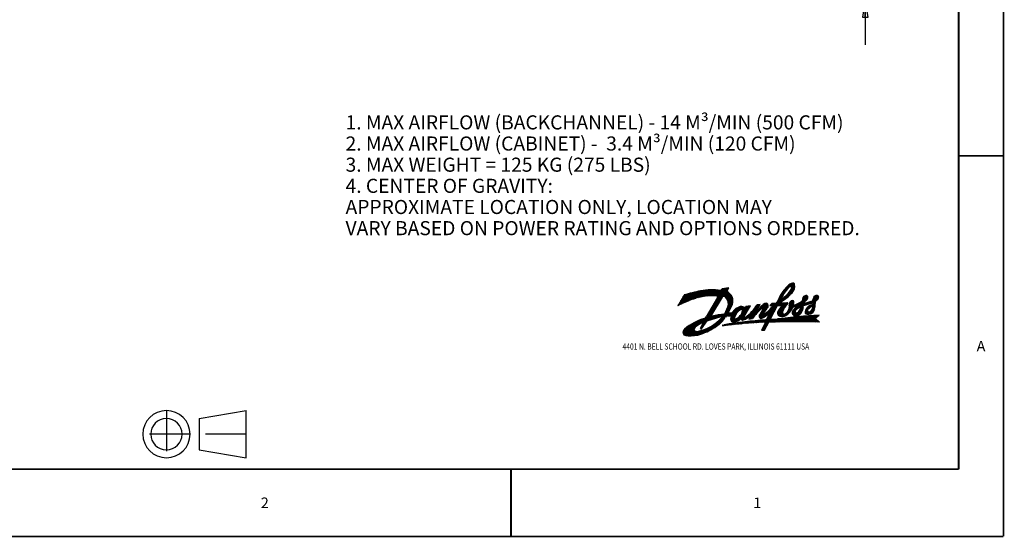
# Model space of a CAD drawing. Units: millimetres. Extents: x 0 to 559, y 0 to 432.
# Drawn here: x 280 to 559, y 0 to 147 of the extents above; entities that cross this region are included whole.
import ezdxf

# ---------------------------------------------------------------- set-up
doc = ezdxf.new("R2010")
doc.units = ezdxf.units.MM
doc.header["$LTSCALE"] = 30.734
doc.linetypes.add('CENTER', pattern=[0.6, 0.375, -0.075, 0.075, -0.075])
doc.layers.get('0').update_dxf_attribs({"linetype": 'CONTINUOUS'})
doc.layers.add('DEFAULT_1', color=7, linetype='CENTER')
doc.styles.get("Standard").update_dxf_attribs({"font": 'txt', "width": 0.8})
doc.dimstyles.new('DIMSTYLE_1', dxfattribs={"dimtxt": 4, "dimasz": 4.8, "dimexe": 3.2, "dimexo": 1.6, "dimgap": 4, "dimtad": 0, "dimtih": 1, "dimtoh": 1, "dimdec": 0, "dimlfac": 6.666667, "dimzin": 0, "dimdsep": 46, "dimtxsty": 'STANDARD', "dimblk": 'CLOSED', "dimblk1": 'CLOSED', "dimblk2": 'CLOSED', "dimcen": 0.09, "dimadec": 0, "dimazin": 0, "dimtp": 0.1, "dimtm": 0.1, "dimtfac": 1, "dimtdec": 0, "dimtofl": 0, "dimtmove": 0, "dimatfit": 3, "dimldrblk": 'CLOSED', "dimfxl": 1, "dimtolj": 1, "dimtzin": 0, "dimarcsym": 0})

# ---------------------------------------------------------------- blocks, each defined once
blk = doc.blocks.new('SYMBOL_0_BL0', base_point=(329.32, 29.01))
at = {"color": 7, "linetype": 'CONTINUOUS'}
for p, q in [((330.6, 33.48), (343.99, 35.71)), ((343.99, 29), (343.99, 35.69)), ((330.6, 33.48), (330.6, 29.02)), ((330.6, 29.02), (330.6, 24.56)), ((343.99, 22.32), (343.99, 29)), ((330.6, 24.55), (343.99, 22.32))]:
    blk.add_line(p, q, dxfattribs=at)
for radius, start, end in [(6.7, 90, 180), (6.7, 0, 90), (4.46, 90, 180), (4.46, 0, 90), (6.7, 180, 270), (4.46, 180, 270), (4.46, 270, 360), (6.7, 270, 360)]:
    blk.add_arc((321.34, 29.01), radius, start, end, dxfattribs=at)
at = {"layer": 'DEFAULT_1', "color": 2, "linetype": 'CENTER'}
for p, q in [((321.34, 35.71), (321.34, 22.32)), ((328.04, 29.01), (314.64, 29.01)), ((343.99, 29), (330.6, 29.02))]:
    blk.add_line(p, q, dxfattribs=at)
blk = doc.blocks.new('SYMBOL_5_BL1', base_point=(488.54, 61.12))
at = {"color": 2, "linetype": 'CONTINUOUS'}
for p, q in [((471.82, 67.64), (474.02, 69.84)), ((472.14, 67.73), (474.29, 69.88)), ((472.46, 67.81), (474.55, 69.91)), ((472.77, 67.89), (474.81, 69.93)), ((473.07, 67.95), (475.07, 69.95)), ((473.37, 68.01), (475.32, 69.96)), ((473.66, 68.06), (475.56, 69.97)), ((473.94, 68.11), (475.8, 69.97)), ((474.22, 68.15), (476.04, 69.97)), ((474.48, 68.18), (476.27, 69.97)), ((474.75, 68.2), (476.5, 69.96)), ((475, 68.22), (476.73, 69.95)), ((475.26, 68.24), (476.95, 69.93)), ((475.5, 68.25), (477.17, 69.92)), ((475.75, 68.25), (477.39, 69.89)), ((475.99, 68.26), (477.6, 69.87)), ((476.22, 68.26), (477.81, 69.84)), ((476.76, 66.19), (480.58, 70.01)), ((477.08, 66.74), (480.83, 70.49)), ((477.13, 68.22), (479.17, 70.25)), ((477.35, 68.2), (479.44, 70.29)), ((477.4, 67.3), (480.55, 70.45)), ((477.56, 68.17), (479.72, 70.33)), ((477.68, 68.06), (480, 70.37)), ((477.71, 67.84), (480.27, 70.41)), ((479.04, 70.23), (478.53, 69.73)), ((480.86, 70.49), (479.04, 70.23)), ((480.29, 69.5), (480.86, 70.49)), ((492.12, 63.05), (499.55, 70.49)), ((495.5, 68.33), (499.03, 71.86)), ((495.87, 68.94), (498.72, 71.79)), ((496.05, 66.75), (499.48, 70.18)), ((496.41, 69.72), (498.36, 71.66)), ((497.44, 68.61), (499.59, 70.76)), ((498.31, 69.72), (499.6, 71)), ((498.42, 71.01), (499.25, 71.84)), ((498.59, 70.95), (499.4, 71.76)), ((498.63, 70.27), (499.58, 71.23)), ((498.68, 70.8), (499.5, 71.62)), ((498.69, 70.57), (499.55, 71.44)), ((468.18, 68.49), (466.38, 65.41)), ((466.54, 65.69), (469.82, 68.96)), ((466.63, 65.54), (470.14, 69.05)), ((466.88, 66.26), (469.49, 68.88)), ((467.11, 65.78), (470.46, 69.13)), ((467.21, 66.83), (469.17, 68.79)), ((467.54, 67.4), (468.83, 68.69)), ((467.57, 66), (470.77, 69.2)), ((467.88, 67.97), (468.49, 68.59)), ((468.01, 66.21), (471.08, 69.28)), ((468.44, 66.4), (471.38, 69.34)), ((468.85, 66.57), (471.69, 69.41)), ((469.25, 66.74), (471.98, 69.47)), ((469.64, 66.89), (472.28, 69.53)), ((470.02, 67.04), (472.57, 69.59)), ((470.4, 67.17), (472.86, 69.64)), ((470.77, 67.31), (473.16, 69.7)), ((471.13, 67.43), (473.46, 69.76)), ((471.48, 67.54), (473.74, 69.8)), ((477.68, 67.8), (474.5, 62.26)), ((479.04, 67.89), (475.65, 62.41)), ((475.8, 64.51), (478.82, 67.54)), ((476.12, 65.07), (480.47, 69.42)), ((476.44, 65.63), (480.31, 69.49)), ((476.45, 68.25), (478.02, 69.81)), ((476.68, 68.24), (478.22, 69.78)), ((476.91, 68.23), (478.42, 69.75)), ((479.38, 68.09), (480.62, 69.33)), ((479.61, 68.09), (480.76, 69.24)), ((479.79, 68.03), (480.9, 69.14)), ((479.92, 67.92), (481.03, 69.03)), ((480.03, 67.8), (481.16, 68.92)), ((480.14, 67.67), (481.27, 68.8)), ((480.25, 67.54), (481.38, 68.68)), ((480.34, 67.4), (481.49, 68.54)), ((480.43, 67.25), (481.59, 68.4)), ((480.51, 67.09), (481.68, 68.26)), ((480.58, 66.93), (481.76, 68.1)), ((480.64, 66.75), (481.83, 67.94)), ((480.69, 66.56), (481.9, 67.77)), ((480.73, 66.36), (481.96, 67.59)), ((480.75, 66.15), (482, 67.4)), ((480.76, 65.91), (482.04, 67.2)), ((490.28, 61.93), (495.82, 67.46)), ((490.69, 62.1), (495.97, 67.38)), ((491.41, 62.58), (497.08, 68.25)), ((494.64, 66.52), (495.97, 67.85)), ((494.8, 66.92), (496.19, 68.31)), ((494.99, 67.35), (496.49, 68.85)), ((495.22, 67.81), (497, 69.6)), ((496.92, 67.38), (499.33, 69.79)), ((498.91, 63.21), (503.26, 67.55)), ((500.67, 65.68), (503.18, 68.19)), ((501.05, 65.82), (503.28, 68.05)), ((501.21, 65.74), (503.32, 67.85)), ((501.75, 67), (503.05, 68.3)), ((501.77, 67.25), (502.86, 68.34)), ((501.84, 67.55), (502.6, 68.32)), ((503.85, 66.01), (506.17, 68.33)), ((504.18, 66.11), (506.29, 68.22)), ((504.51, 66.2), (506.38, 68.06)), ((504.75, 67.15), (505.98, 68.38)), ((504.8, 67.44), (505.74, 68.37)), ((504.83, 66.28), (506.41, 67.86)), ((505.03, 67.9), (505.34, 68.22)), ((505.74, 66.95), (506.3, 67.51)), ((472.85, 60.38), (476.9, 64.43)), ((474.52, 62.29), (477.28, 65.05)), ((474.84, 62.84), (477.67, 65.67)), ((475.16, 63.4), (478.05, 66.29)), ((475.48, 63.96), (478.44, 66.91)), ((478.85, 62.12), (481.29, 64.55)), ((479.78, 63.28), (481.52, 65.02)), ((480.08, 63.82), (481.75, 65.49)), ((480.29, 64.26), (481.94, 65.92)), ((480.44, 64.65), (482.02, 66.23)), ((480.55, 65), (482.06, 66.5)), ((480.64, 65.33), (482.07, 66.75)), ((480.71, 65.64), (482.06, 66.98)), ((480.73, 63.43), (481.9, 65.8)), ((480.98, 62.58), (483.17, 64.77)), ((481.22, 62.58), (483.69, 65.05)), ((481.4, 61.82), (484.79, 65.2)), ((481.48, 62.13), (484.59, 65.24)), ((481.48, 62.61), (484.08, 65.21)), ((481.62, 62.51), (484.36, 65.25)), ((482.62, 60.9), (486.9, 65.18)), ((482.91, 60.95), (486.57, 64.62)), ((484, 64.18), (484.97, 65.15)), ((484.18, 62.7), (486.84, 65.36)), ((484.48, 64.42), (485.13, 65.07)), ((484.53, 63.28), (486.57, 65.33)), ((484.65, 64.36), (485.28, 64.99)), ((484.66, 63.66), (486.3, 65.3)), ((484.73, 63.96), (485.54, 64.77)), ((484.75, 64.21), (485.42, 64.89)), ((485.29, 62.41), (487.02, 65.38)), ((485.42, 61.57), (489.63, 65.77)), ((485.76, 65.23), (485.56, 64.76)), ((485.58, 64.81), (486.03, 65.26)), ((487.02, 65.38), (485.76, 65.23)), ((485.9, 61.81), (489.7, 65.61)), ((486.69, 61.65), (491.11, 66.07)), ((486.69, 62.37), (489.38, 65.06)), ((486.69, 61.89), (489.26, 64.46)), ((486.99, 61.71), (491.46, 66.19)), ((487.17, 62.61), (489.16, 64.59)), ((487.83, 64.22), (489.37, 65.76)), ((488.57, 65.19), (489.12, 65.74)), ((489.8, 65.79), (488.91, 65.73)), ((489.17, 64.68), (489.8, 65.79)), ((489.47, 62.54), (492.01, 65.07)), ((489.49, 62.32), (491.56, 64.39)), ((489.52, 64.01), (491.66, 66.15)), ((489.58, 62.89), (492.07, 65.38)), ((490.51, 64.5), (489.67, 63)), ((489.81, 65.01), (490.28, 65.48)), ((489.94, 63.48), (492.07, 65.61)), ((490.24, 64.02), (492.03, 65.81)), ((490.47, 64.72), (491.82, 66.07)), ((490.54, 64.55), (491.94, 65.96)), ((490.83, 63.33), (491.81, 64.76)), ((492.03, 62.49), (494.24, 64.7)), ((492.21, 62.9), (494.5, 65.19)), ((493.06, 66.06), (492.49, 65.49)), ((492.49, 65.49), (493.47, 65.49)), ((492.66, 65.49), (493.23, 66.06)), ((492.67, 61.7), (494.68, 65.54)), ((492.8, 64.68), (494.19, 66.07)), ((492.9, 65.49), (493.47, 66.06)), ((494.1, 66.06), (493.06, 66.06)), ((493.13, 65.49), (493.71, 66.06)), ((493.37, 65.49), (493.94, 66.06)), ((494.68, 63.48), (497.49, 66.29)), ((494.68, 65.54), (495.86, 65.54)), ((494.7, 63.27), (497.61, 66.18)), ((494.75, 63.08), (496.93, 65.25)), ((494.77, 63.81), (497.26, 66.3)), ((494.83, 62.92), (496.52, 64.61)), ((494.84, 65.54), (495.76, 66.45)), ((495.08, 65.54), (495.82, 66.28)), ((495.12, 64.39), (497.01, 66.28)), ((495.32, 65.54), (496, 66.22)), ((495.56, 65.54), (496.25, 66.24)), ((495.79, 65.54), (496.5, 66.25)), ((495.96, 65.47), (496.75, 66.27)), ((497.4, 66.3), (496, 66.22)), ((496.52, 62.47), (498.94, 64.9)), ((496.9, 62.61), (498.84, 64.56)), ((497.64, 63.83), (499.55, 65.74)), ((497.92, 64.35), (499.22, 65.65)), ((497.97, 65.82), (499.07, 66.92)), ((497.97, 65.58), (499.22, 66.84)), ((498.02, 64.68), (499.18, 65.84)), ((498.03, 66.11), (498.86, 66.95)), ((498.03, 65.41), (499.31, 66.69)), ((498.1, 65.24), (499.36, 66.5)), ((498.11, 65.01), (499.36, 66.26)), ((498.85, 63.62), (500.63, 65.4)), ((498.86, 63.39), (500.98, 65.51)), ((499.04, 64.05), (500.17, 65.18)), ((499.17, 65.12), (499.88, 65.83)), ((499.18, 65.13), (501.11, 65.84)), ((499.55, 65.26), (500.24, 65.96)), ((499.7, 62.57), (502.01, 64.88)), ((499.92, 65.4), (500.66, 66.15)), ((499.93, 62.57), (501.95, 64.59)), ((500.21, 62.61), (501.86, 64.26)), ((500.3, 65.54), (501.2, 66.44)), ((500.82, 64.88), (502.4, 66.46)), ((500.96, 64.06), (502.04, 65.15)), ((501.12, 64.94), (502.34, 66.16)), ((501.14, 64.49), (502.05, 65.39)), ((501.2, 64.78), (502.53, 66.11)), ((502.14, 65.51), (504.74, 66.27)), ((502.18, 65.52), (502.87, 66.22)), ((504.2, 66.63), (502.44, 66.08)), ((502.51, 65.62), (503.22, 66.33)), ((502.53, 63.74), (504.54, 65.76)), ((502.53, 63.51), (503.28, 64.25)), ((502.61, 64.06), (504.1, 65.55)), ((502.81, 64.5), (503.66, 65.35)), ((502.84, 65.72), (503.56, 66.43)), ((503.18, 65.81), (503.9, 66.54)), ((503.23, 63.02), (505.35, 65.14)), ((503.46, 63.01), (505.33, 64.88)), ((503.51, 65.91), (504.24, 66.64)), ((504.6, 65.78), (503.53, 65.29)), ((503.74, 63.06), (505.28, 64.59)), ((503.86, 64.83), (505.36, 66.34)), ((504.45, 65.19), (505.36, 66.1)), ((504.64, 64.67), (505.35, 65.38)), ((504.67, 65.17), (505.36, 65.86)), ((504.71, 64.98), (505.36, 65.62)), ((504.83, 66.04), (505.53, 66.74)), ((504.84, 66.26), (504.83, 66.04)), ((505.35, 65.29), (505.36, 66.06)), ((468.57, 57.05), (473.07, 61.55)), ((468.76, 57), (473.44, 61.68)), ((471.34, 59.34), (473.79, 61.79)), ((472.25, 60.02), (474.12, 61.89)), ((473.18, 59.76), (475.81, 62.39)), ((473.35, 60.64), (476.51, 63.8)), ((473.45, 60.27), (475.74, 62.56)), ((473.72, 60.77), (476.13, 63.18)), ((474.79, 61.18), (478.75, 62.35)), ((474.86, 61.2), (476.13, 62.47)), ((475.19, 61.3), (476.44, 62.54)), ((475.39, 58.42), (481.06, 64.08)), ((475.53, 61.4), (476.74, 62.61)), ((475.65, 62.41), (475.63, 62.36)), ((475.63, 62.36), (475.64, 62.35)), ((475.87, 61.5), (477.04, 62.68)), ((475.92, 58.71), (480.82, 63.61)), ((476.2, 61.6), (477.34, 62.73)), ((476.5, 59.05), (480.78, 63.33)), ((476.54, 61.7), (477.63, 62.79)), ((476.87, 61.8), (477.92, 62.84)), ((477.16, 59.47), (479.89, 62.2)), ((477.21, 61.89), (478.2, 62.89)), ((477.55, 61.99), (478.48, 62.93)), ((477.87, 59.95), (479.48, 61.55)), ((477.88, 62.09), (478.76, 62.97)), ((478.22, 62.19), (479.03, 63)), ((478.55, 62.29), (479.3, 63.03)), ((478.84, 62.34), (479.62, 63.12)), ((480.11, 62.43), (481.04, 63.35)), ((480.49, 62.57), (481.3, 63.37)), ((480.51, 62.57), (481.4, 62.59)), ((480.74, 62.58), (481.56, 63.4)), ((481.4, 63.38), (480.74, 63.33)), ((481.4, 61.58), (482.96, 63.14)), ((481.44, 61.38), (482.69, 62.64)), ((481.51, 61.21), (482.56, 62.27)), ((481.61, 61.08), (482.48, 61.94)), ((481.74, 60.97), (482.55, 61.78)), ((481.9, 60.9), (482.72, 61.71)), ((482.1, 60.85), (483.07, 61.82)), ((482.35, 60.87), (483.65, 62.17)), ((483.26, 61.07), (486.24, 64.05)), ((483.87, 61.44), (484.16, 61.73)), ((484.35, 61.92), (485.92, 63.49)), ((484.38, 61.71), (485.59, 62.93)), ((484.46, 61.56), (485.29, 62.38)), ((484.59, 61.45), (485.34, 62.2)), ((484.77, 61.39), (485.5, 62.12)), ((485.03, 61.41), (486.3, 62.68)), ((486.6, 61.63), (487.59, 61.84)), ((487.29, 61.78), (488.9, 63.39)), ((487.59, 61.84), (487.59, 61.85)), ((489.56, 62.15), (491.05, 63.64)), ((489.66, 62.01), (490.77, 63.12)), ((489.79, 61.91), (491.09, 63.21)), ((490.01, 61.89), (492.22, 64.1)), ((490.46, 59.03), (493, 61.56)), ((490.72, 59.52), (492.75, 61.55)), ((490.76, 60.75), (493.72, 63.71)), ((490.77, 62.15), (492.33, 63.2)), ((490.97, 60), (492.69, 61.72)), ((491.02, 60.77), (493.46, 63.21)), ((491.17, 60.68), (493.2, 62.72)), ((491.22, 60.49), (492.95, 62.22)), ((492.33, 63.2), (491.71, 61.75)), ((491.85, 62.07), (493.98, 64.2)), ((492.44, 60.77), (493.26, 61.58)), ((492.69, 60.78), (493.51, 61.6)), ((494.68, 61.68), (492.78, 61.55)), ((492.93, 60.78), (493.77, 61.62)), ((493.18, 60.79), (494.02, 61.64)), ((493.42, 60.8), (494.28, 61.65)), ((493.66, 60.8), (494.53, 61.67)), ((493.91, 60.81), (494.79, 61.7)), ((494.15, 60.81), (495.07, 61.73)), ((494.39, 60.82), (495.34, 61.76)), ((494.63, 60.82), (495.6, 61.8)), ((494.87, 60.83), (495.87, 61.83)), ((494.92, 62.77), (496.32, 64.17)), ((495.03, 62.65), (496.19, 63.8)), ((495.12, 60.83), (496.14, 61.86)), ((495.16, 62.54), (496.1, 63.48)), ((495.31, 62.45), (496.15, 63.29)), ((495.36, 60.84), (496.41, 61.89)), ((495.51, 62.41), (496.26, 63.16)), ((495.6, 60.84), (496.68, 61.92)), ((495.72, 62.39), (496.41, 63.08)), ((495.84, 60.85), (496.94, 61.95)), ((495.96, 62.39), (496.65, 63.08)), ((496.08, 60.85), (497.21, 61.98)), ((496.22, 62.41), (497.17, 63.36)), ((496.32, 60.86), (497.48, 62.01)), ((496.56, 60.86), (497.74, 62.04)), ((496.8, 60.86), (498.01, 62.07)), ((497.04, 60.86), (498.27, 62.09)), ((497.28, 60.87), (498.54, 62.12)), ((497.52, 60.87), (498.8, 62.15)), ((497.65, 63.13), (498.29, 63.77)), ((497.76, 60.87), (499.06, 62.17)), ((498, 60.88), (499.33, 62.2)), ((498.24, 60.88), (499.59, 62.23)), ((498.48, 60.88), (499.85, 62.25)), ((498.72, 60.88), (500.11, 62.28)), ((498.96, 60.88), (500.38, 62.3)), ((498.99, 63.05), (499.73, 63.79)), ((499.09, 62.91), (499.8, 63.62)), ((499.2, 60.88), (500.64, 62.32)), ((499.21, 62.79), (499.92, 63.51)), ((499.35, 62.7), (500.11, 63.46)), ((499.43, 60.88), (500.9, 62.35)), ((499.51, 62.62), (500.42, 63.53)), ((499.67, 60.89), (501.16, 62.37)), ((499.91, 60.89), (501.42, 62.39)), ((500.15, 60.89), (501.67, 62.41)), ((500.38, 60.89), (501.93, 62.44)), ((500.54, 62.7), (501.72, 63.88)), ((500.62, 60.89), (502.19, 62.46)), ((500.86, 60.89), (502.45, 62.48)), ((501.1, 60.89), (502.71, 62.5)), ((501.11, 63.03), (501.38, 63.31)), ((501.33, 60.89), (502.96, 62.52)), ((501.57, 60.88), (503.22, 62.54)), ((501.8, 60.88), (503.48, 62.56)), ((502.04, 60.88), (503.73, 62.57)), ((502.28, 60.88), (503.99, 62.59)), ((502.51, 60.88), (504.24, 62.61)), ((502.6, 63.34), (503.26, 64)), ((502.7, 63.2), (503.34, 63.85)), ((502.75, 60.88), (504.5, 62.63)), ((502.84, 63.1), (503.49, 63.75)), ((502.98, 60.88), (504.75, 62.65)), ((503.02, 63.05), (503.69, 63.72)), ((503.22, 60.87), (505.01, 62.66)), ((503.45, 60.87), (505.26, 62.68)), ((503.69, 60.87), (505.51, 62.69)), ((503.92, 60.87), (505.76, 62.71)), ((504.05, 63.13), (505.16, 64.24)), ((504.15, 60.86), (506.02, 62.73)), ((504.39, 60.86), (505.39, 61.87)), ((504.48, 63.32), (504.86, 63.7)), ((504.62, 60.86), (505.52, 61.76)), ((504.85, 60.85), (505.65, 61.65)), ((505.09, 60.85), (505.78, 61.54)), ((505.36, 61.89), (506.49, 62.75)), ((506.63, 60.82), (505.36, 61.89)), ((505.6, 62.07), (506.27, 62.74)), ((467.85, 57.99), (469.7, 59.83)), ((467.86, 57.76), (470.35, 60.25)), ((467.91, 57.58), (470.9, 60.57)), ((468, 57.42), (471.4, 60.83)), ((468, 58.37), (468.85, 59.23)), ((468.1, 57.29), (471.86, 61.05)), ((468.23, 57.18), (472.29, 61.24)), ((468.4, 57.11), (472.69, 61.4)), ((468.96, 56.96), (471.23, 59.23)), ((469.18, 56.94), (471, 58.77)), ((472.54, 57.23), (474.05, 58.73)), ((473.74, 60.82), (472.78, 59)), ((472.84, 58.95), (474.03, 60.14)), ((472.86, 57.31), (474.44, 58.89)), ((472.92, 59.26), (474.56, 60.91)), ((473.01, 58.88), (473.5, 59.37)), ((473.17, 58.89), (474.72, 61.13)), ((473.23, 57.44), (474.87, 59.08)), ((473.62, 57.59), (475.34, 59.31)), ((474.03, 57.76), (475.87, 59.6)), ((474.46, 57.96), (476.52, 60.02)), ((474.91, 58.17), (477.51, 60.77)), ((479.3, 59.72), (479.68, 60.1)), ((479.58, 59.76), (479.96, 60.14)), ((479.85, 59.8), (480.24, 60.19)), ((480.13, 59.83), (480.52, 60.23)), ((480.4, 59.87), (480.8, 60.27)), ((480.67, 59.9), (481.08, 60.31)), ((480.94, 59.94), (481.36, 60.36)), ((481.21, 59.97), (481.64, 60.4)), ((481.48, 60), (481.92, 60.44)), ((481.75, 60.03), (482.19, 60.48)), ((482.02, 60.07), (482.47, 60.51)), ((482.29, 60.1), (482.74, 60.55)), ((482.55, 60.13), (483.02, 60.59)), ((482.82, 60.15), (483.29, 60.63)), ((483.09, 60.18), (483.56, 60.66)), ((483.35, 60.21), (483.84, 60.7)), ((483.61, 60.24), (484.11, 60.73)), ((483.88, 60.26), (484.38, 60.77)), ((484.14, 60.29), (484.65, 60.8)), ((484.4, 60.31), (484.92, 60.83)), ((484.66, 60.34), (485.19, 60.86)), ((484.93, 60.36), (485.46, 60.9)), ((485.19, 60.39), (485.73, 60.93)), ((485.45, 60.41), (485.99, 60.96)), ((485.7, 60.43), (486.26, 60.99)), ((485.96, 60.45), (486.53, 61.02)), ((486.22, 60.47), (486.79, 61.04)), ((486.48, 60.49), (487.06, 61.07)), ((486.73, 60.51), (487.32, 61.1)), ((486.99, 60.53), (487.59, 61.13)), ((487.25, 60.55), (487.85, 61.15)), ((487.5, 60.57), (488.11, 61.18)), ((487.75, 60.58), (488.37, 61.2)), ((488.01, 60.6), (488.63, 61.23)), ((488.26, 60.62), (488.9, 61.25)), ((488.51, 60.63), (489.16, 61.27)), ((488.77, 60.65), (489.42, 61.3)), ((489.02, 60.66), (489.68, 61.32)), ((489.27, 60.68), (489.93, 61.34)), ((489.52, 60.69), (490.19, 61.36)), ((489.77, 60.7), (490.45, 61.38)), ((490.02, 60.71), (490.71, 61.4)), ((491.13, 60.33), (490.2, 58.5)), ((490.21, 58.54), (492.07, 60.4)), ((490.27, 60.73), (490.96, 61.42)), ((490.41, 58.5), (491.78, 59.87)), ((490.51, 60.74), (491.22, 61.44)), ((490.65, 58.5), (491.49, 59.34)), ((490.89, 58.5), (491.2, 58.81)), ((491.03, 58.5), (492.27, 60.76)), ((505.32, 60.84), (505.91, 61.43)), ((505.55, 60.84), (506.04, 61.32)), ((505.79, 60.84), (506.16, 61.21)), ((506.02, 60.83), (506.29, 61.1)), ((506.25, 60.83), (506.42, 60.99)), ((506.48, 60.82), (506.55, 60.89)), ((469.41, 56.94), (471.04, 58.57)), ((469.63, 56.92), (471.13, 58.42)), ((469.86, 56.92), (471.25, 58.31)), ((470.1, 56.92), (471.42, 58.24)), ((470.34, 56.92), (471.61, 58.19)), ((470.59, 56.94), (471.82, 58.16)), ((470.85, 56.95), (472.08, 58.18)), ((471.11, 56.98), (472.37, 58.24)), ((471.38, 57.01), (472.68, 58.31)), ((471.65, 57.05), (473, 58.39)), ((471.94, 57.1), (473.33, 58.49)), ((472.23, 57.16), (473.68, 58.6)), ((490.2, 58.5), (491.03, 58.5))]:
    blk.add_line(p, q, dxfattribs=at)
for centre, radius, start, end in [((475.91, 55.9), 14.08, 79.2681, 102.4), ((507.21, 61.63), 13.5, 135.3925, 159.0894), ((504.06, 64.24), 8.86, 130.9, 158.3289), ((491.55, 74.14), 8.08, 303.2435, 329.9), ((499.26, 69.67), 2.18, 97.9244, 139.0244), ((498.43, 70.76), 0.246, 3.3549, 135.258), ((497.65, 70.63), 1.04, 329, 8.3), ((496.91, 70.96), 2.69, 316.8632, 11.1591), ((499.12, 71.44), 0.431, 5.8383, 112.1533), ((480.6, 38.43), 30.5, 109.5662, 117.8), ((479.59, 32.09), 38.15, 100.1103, 107.3952), ((476.52, 51.16), 17.15, 97.7565, 110.9368), ((476.02, 53.66), 14.6, 84.2523, 97.1608), ((477.46, 67.92), 0.261, 330.5241, 84.2523), ((479.49, 67.52), 0.584, 35.1789, 141.1883), ((478.13, 65.98), 2.63, 356.8607, 45.4643), ((479.09, 66.77), 2.98, 340.807, 66.3175), ((495.92, 67.47), 0.104, 158.3289, 303.2435), ((485.59, 82.03), 18.52, 303.6402, 315.8293), ((503.32, 67.06), 1.56, 140.3, 181.2), ((502.81, 67.34), 0.998, 79.3223, 134.1672), ((502.07, 67.89), 1.23, 302.3845, 348.6166), ((502.8, 67.84), 0.521, 337.6, 67.6), ((504.14, 67.24), 0.616, 275.8282, 352.5583), ((506.24, 67.03), 1.49, 133.7736, 174.6735), ((505.9, 67.39), 0.998, 79.3223, 134.1672), ((505.2, 68.05), 1.23, 296.4336, 342.6657), ((505.89, 67.89), 0.521, 337.6, 67.6), ((473.57, 67.1), 7.3, 327.4, 350), ((485.66, 60.77), 4.72, 108.6551, 142.2551), ((485.82, 61.32), 3.39, 117, 166.2), ((484.39, 63.62), 1.63, 44.227, 98.3388), ((484.48, 64.14), 0.28, 356.3522, 134.969), ((478.43, 72.09), 12.26, 306.0785, 328.75), ((501.56, 51.35), 17.47, 130.221, 143.1005), ((489.32, 64.62), 0.167, 157.2766, 355.9382), ((493.62, 61.67), 5.07, 119.4089, 144.6231), ((490.39, 64.59), 0.15, 319.8661, 140.7393), ((485.62, 71.28), 9.75, 303.5094, 323.5548), ((491.47, 65.58), 0.605, 355.4514, 123.9514), ((491.06, 65.44), 1.02, 317.7996, 5.0146), ((494.1, 66.58), 0.521, 270, 344.3), ((500.03, 61.07), 5.93, 133.6956, 154.0585), ((495.97, 66.43), 0.215, 125.0558, 277.7699), ((495.86, 65.44), 0.104, 313.6956, 90), ((500.74, 62.39), 4.77, 132.1764, 163.7182), ((495.88, 65.12), 2.18, 290.7318, 353.0581), ((494.19, 67.23), 5.36, 302.4087, 330.1586), ((497.42, 66.1), 0.209, 304.9243, 97.125), ((499.32, 65.7), 1.36, 122.723, 189.4091), ((497.6, 65.12), 0.521, 329.1, 42.9), ((498.9, 66.43), 0.521, 48, 127.4), ((499.53, 64.54), 0.689, 120.5238, 178.0417), ((501.77, 62.45), 3.16, 104.2725, 157.0726), ((499.2, 65.74), 0.0884, 152.7444, 318.4945), ((498.49, 66.38), 0.872, 315.9256, 29.7081), ((498.19, 71.24), 5.66, 280.9693, 305.9921), ((502.37, 61.87), 3.38, 114.5212, 138.9774), ((499.63, 64.91), 1.57, 305.281, 353.9463), ((501.03, 64.8), 0.166, 341.504, 114.5212), ((501.05, 65.67), 0.175, 248.3873, 70.7932), ((501.34, 67.04), 0.42, 294.9695, 358.7777), ((498.28, 65.42), 3.76, 335.9996, 359.3961), ((502.18, 65.39), 0.129, 106.834, 182.7312), ((503.13, 66.17), 0.789, 120.51, 180.4128), ((502.42, 66.16), 0.0774, 179.9287, 280.4598), ((504.99, 63.24), 2.51, 125.3764, 170.0684), ((503.62, 64.1), 0.377, 138.9774, 255.103), ((505.89, 62.13), 3.38, 114.5212, 138.9774), ((503.15, 65.17), 1.57, 305.281, 353.9463), ((504.56, 65.06), 0.166, 341.504, 114.5212), ((504.51, 66.09), 0.321, 286.0233, 351.1298), ((504.79, 66.22), 0.0673, 33.8443, 140.5436), ((502.8, 65.21), 2.55, 324.9052, 1.8052), ((506.28, 66.2), 0.923, 125.4107, 188.7186), ((478.49, 46.71), 15.8, 106.6112, 129.9477), ((469.92, 69.71), 11.73, 279.9, 319.838), ((473.88, 62.52), 0.682, 278.4103, 336.9491), ((482.17, 37.65), 25.54, 96.5, 104.8), ((473.86, 65.56), 6.9, 301.085, 331.1047), ((478.78, 62.23), 0.125, 319.838, 106.4033), ((479.22, 63.96), 0.93, 273.578, 302.2784), ((480.61, 61.69), 0.887, 96.1579, 142.5579), ((480.76, 63.38), 0.0563, 122.4676, 246.3298), ((481.4, 64.02), 0.641, 269.3163, 325.1163), ((481.48, 62.44), 0.163, 305.7244, 119.4233), ((482.53, 61.71), 1.13, 147.6687, 206.7495), ((482.36, 63.24), 2.35, 271.4575, 328.7746), ((482.73, 61.97), 0.26, 143.1673, 296.5068), ((481.91, 64.45), 2.87, 289.2, 353.5), ((484.85, 61.88), 0.503, 164.0644, 289.6808), ((483.27, 66.41), 5.3, 289.2996, 316.932), ((485.5, 62.34), 0.22, 160.9357, 312.1654), ((487.56, 61.43), 0.98, 126.365, 168.3778), ((486.66, 62.62), 0.507, 308.3755, 19.8313), ((490.2, 62.5), 0.731, 137.1081, 233.9501), ((489.99, 63.2), 1.3, 260.6, 306.8699), ((490.88, 63.2), 0.135, 109.8445, 339.699), ((491.25, 61.95), 0.509, 274.6606, 336.8014), ((492.77, 61.65), 0.104, 151.9275, 278.1301), ((495.83, 63.47), 1.14, 170.2779, 243.7322), ((516.46, -113.04), 176.08, 93.2461, 97.105), ((495.87, 64.82), 2.43, 257.0351, 299.5351), ((496.53, 63.5), 0.433, 147.6274, 286.3274), ((499.84, 63.56), 0.993, 172.9276, 276.7988), ((500.1, 63.84), 0.377, 138.9774, 255.103), ((499.81, 64.61), 2.04, 274.2378, 339.4435), ((500.15, 63.98), 0.521, 253.5, 317.5), ((503.14, 63.65), 0.631, 177.7565, 238.4), ((503.37, 64.56), 1.54, 249.0187, 289.2187), ((503.67, 64.24), 0.521, 253.5, 317.5), ((503.7, 64.48), 1.39, 277.0125, 328.153), ((469.46, 57.59), 1.66, 132.212, 169.1929), ((472.02, 58.56), 1.03, 132.212, 169.1929), ((471.65, 58.81), 0.649, 184.3, 227.3), ((477.63, 51.79), 9.83, 113.321, 129.9477), ((473.07, 59.26), 0.389, 222.3148, 285.0238), ((466.27, 75.71), 19.55, 290, 304.8), ((474.82, 61.06), 0.125, 106.4033, 145.3412), ((479.29, 59.87), 0.152, 103.5447, 286.4692), ((495.72, -59.17), 120.02, 92.3241, 97.845), ((501.01, -72.76), 134.55, 94.1452, 99.1846), ((482.17, 61.63), 0.782, 213.7, 288.5), ((490.97, 60.52), 0.257, 311.0135, 116.8347), ((500.49, -216.1), 276.98, 88.7314, 91.7006), ((468.87, 57.98), 1.04, 184.3, 227.3), ((469.3, 59.39), 2.45, 242.519, 270.7875), ((470, 67.58), 10.66, 266.4087, 286.0944), ((471.91, 59.68), 1.52, 242.519, 270.7875)]:
    blk.add_arc(centre, radius, start, end, dxfattribs=at)
at = {"color": 2, "linetype": 'CONTINUOUS', "width": 0.8}
blk.add_text('4401 N. BELL SCHOOL RD. LOVES PARK, ILLINOIS 61111 USA', height=1.75, dxfattribs=at).set_placement((450.74, 53))
blk = doc.blocks.new('_CLOSED')
at = {"color": 0, "linetype": 'BYBLOCK'}
for p, q in [((0, 0), (-1, 0.167)), ((-1, 0.167), (-1, -0.167)), ((-1, -0.167), (0, 0)), ((-1, 0), (0, 0))]:
    blk.add_line(p, q, dxfattribs=at)
blk = doc.blocks.new('*D1')
at = {"color": 2, "linetype": 'CONTINUOUS'}
for p, q in [((519.59, 185.89), (519.59, 198.59)), ((464.19, 185.89), (522.79, 185.89)), ((496.19, 152.13), (522.79, 152.13)), ((519.59, 152.13), (519.59, 139.43))]:
    blk.add_line(p, q, dxfattribs=at)
at = {"color": 2, "linetype": 'CONTINUOUS', "xscale": 4.8, "yscale": 4.8, "zscale": 4.8}
for p, rotation in [((519.59, 185.89), 270), ((519.59, 152.13), 90)]:
    blk.add_blockref('_CLOSED', p, dxfattribs=dict(at, rotation=rotation))
at = {"color": 2, "linetype": 'CONTINUOUS', "insert": (519.59, 177.11), "char_height": 4, "width": 42.4, "attachment_point": 2, "line_spacing_factor": 0.9}
blk.add_mtext('MIN 225{\\Ftxt.shx;\\W1.000000;\\H4.000000; }[8.9]\\PAIRSPACE\\PINLET', dxfattribs=at)

msp = doc.modelspace()

# ---------------------------------------------------------------- linework, layer by layer
at = {"color": 7, "linetype": 'CONTINUOUS', "const_width": 0.5}
for points in [[(558.8, 0), (558.8, 431.8)], [(546.1, 19.05), (546.1, 412.75)], [(558.8, 107.95), (546.1, 107.95)], [(12.7, 19.05), (546.1, 19.05)], [(419.1, 19.05), (419.1, 0)], [(0, 0), (558.8, 0)]]:
    msp.add_lwpolyline(points, dxfattribs=at)

# ---------------------------------------------------------------- block references
at = {"color": 2, "linetype": 'CONTINUOUS'}
for name, p in [('SYMBOL_5_BL1', (488.54, 61.12)), ('SYMBOL_0_BL0', (329.32, 29.01))]:
    msp.add_blockref(name, p, dxfattribs=at)

# ---------------------------------------------------------------- texts
at = {"color": 2, "linetype": 'CONTINUOUS', "line_spacing_factor": 0.9}
for s, insert, char_height, width, attachment_point in [('1. MAX AIRFLOW (BACKCHANNEL) - 14 M³/MIN (500 CFM)\\P2. MAX AIRFLOW (CABINET) -  3.4 M³/MIN (120 CFM)\\P3. MAX WEIGHT = 125 KG (275 LBS)\\P4. CENTER OF GRAVITY:\\P   APPROXIMATE LOCATION ONLY, LOCATION MAY\\P   VARY BASED ON POWER RATING AND OPTIONS ORDERED.', (372.16, 119.46), 4, 160, 1), ('A', (552.45, 55.48), 3, 2.4, 2), ('2', (349.25, 11.03), 3, 2.4, 2), ('1', (488.95, 11.03), 3, 2.4, 2)]:
    msp.add_mtext(s, dxfattribs=dict(at, insert=insert, char_height=char_height, width=width, attachment_point=attachment_point))

# ---------------------------------------------------------------- dimensions: what is measured, and where the dimension line sits
at = {"color": 2, "linetype": 'CONTINUOUS'}
dim = msp.add_linear_dim(base=(519.59, 152.13), p1=(462.59, 185.89), p2=(494.59, 152.13), angle=270, text='MIN <>\\PAIRSPACE\\PINLET', dimstyle='DIMSTYLE_1', dxfattribs=at)
dim.commit()
dim.dimension.update_dxf_attribs({"geometry": '*D1', "text_midpoint": (519.59, 169.11), "dimtype": 160})

doc.saveas('drawing.dxf')
